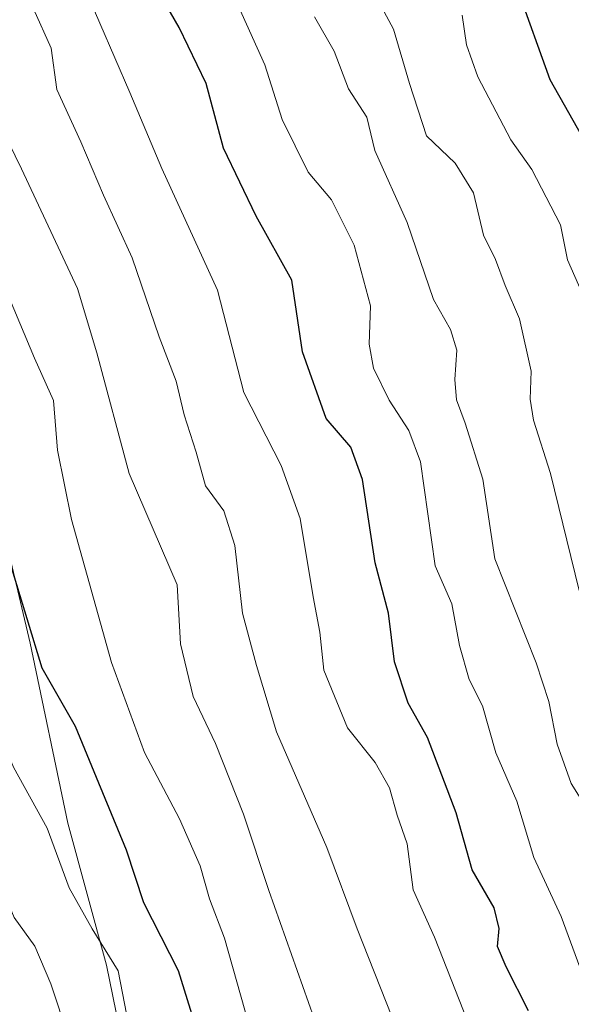
# Model space of a CAD drawing. Units: metres. Extents: x 569944 to 573386, y 4726472 to 4728821.
# Drawn here: x 570053 to 570115, y 4728241 to 4728352 of the extents above; entities that cross this region are included whole.
import ezdxf

# ---------------------------------------------------------------- set-up
doc = ezdxf.new("R2010")
doc.units = ezdxf.units.M
doc.header["$MEASUREMENT"] = 0
for name, color, linetype, lineweight in [('Curva de nivel maestra', 36, 'Continuous', 30), ('Curva de nivel normal', 36, 'Continuous', 0), ('Entidad de ámbito territorial', 19, 'Continuous', 0), ('Entidad de ámbito territorial CxS', 92, 'Continuous', 0), ('Municipio', 9, 'Continuous', 13), ('Municipio CxS', 142, 'Continuous', 0)]:
    doc.layers.add(name, color=color, linetype=linetype, lineweight=lineweight)

# ---------------------------------------------------------------- blocks, each defined once
blk = doc.blocks.new('*U159')
at = {"layer": 'Municipio CxS', "color": 142, "linetype": 'Continuous', "lineweight": 0}
blk.add_polyline3d([(569984.83, 4728497.89, 792.33), (569988.83, 4728485.07, 796.56), (569993.46, 4728471.87, 798.92), (569998.34, 4728458.04, 802.78), (570005.01, 4728443.83, 804.22), (570011.04, 4728429.75, 808.14), (570017.33, 4728415.16, 810.81), (570022.1, 4728399.04, 815.26), (570027.14, 4728377.08, 818.23), (570033.19, 4728358.8, 819.8), (570037.97, 4728340.65, 822.1), (570044.68, 4728318.06, 825.1), (570049.19, 4728302.32, 825.33), (570054.11, 4728281.62, 824.78), (570058.39, 4728261.18, 828.07), (570062.78, 4728245.06, 830.31), (570066.41, 4728227.28, 831.03), (570069.29, 4728206.45, 834.69), (570074.83, 4728188.55, 836.07), (570079.98, 4728172.69, 835.8), (570081.17, 4728162.14, 837.63), (570086.97, 4728143.99, 836.41), (570091.62, 4728126.35, 834.88)], dxfattribs=at)
blk = doc.blocks.new('*U161')
at = {"layer": 'Municipio CxS', "color": 142, "linetype": 'Continuous', "lineweight": 0}
blk.add_polyline3d([(569984.832, 4728497.886, 792.33), (569988.826, 4728485.067, 796.562), (569993.456, 4728471.869, 798.922), (569998.343, 4728458.037, 802.78), (570005.009, 4728443.832, 804.216), (570011.04, 4728429.751, 808.138), (570017.327, 4728415.163, 810.807), (570022.097, 4728399.043, 815.26), (570027.145, 4728377.078, 818.227), (570033.195, 4728358.803, 819.802), (570037.974, 4728340.649, 822.1), (570044.676, 4728318.056, 825.096), (570049.19, 4728302.316, 825.328), (570054.107, 4728281.621, 824.781), (570058.387, 4728261.177, 828.07), (570062.776, 4728245.055, 830.31), (570066.41, 4728227.278, 831.025), (570069.295, 4728206.447, 834.691), (570074.835, 4728188.551, 836.074), (570079.985, 4728172.687, 835.802), (570081.174, 4728162.143, 837.635), (570086.968, 4728143.994, 836.409), (570091.617, 4728126.348, 834.879)], dxfattribs=at)
blk = doc.blocks.new('*U164')
at = {"layer": 'Municipio', "color": 9, "linetype": 'Continuous', "lineweight": 13}
blk.add_polyline3d([(570091.62, 4728126.35, 834.88), (570086.97, 4728143.99, 836.41), (570081.17, 4728162.14, 837.63), (570079.98, 4728172.69, 835.8), (570074.83, 4728188.55, 836.07), (570069.29, 4728206.45, 834.69), (570066.41, 4728227.28, 831.03), (570062.78, 4728245.06, 830.31), (570058.39, 4728261.18, 828.07), (570054.11, 4728281.62, 824.78), (570049.19, 4728302.32, 825.33), (570044.68, 4728318.06, 825.1), (570037.97, 4728340.65, 822.1), (570033.19, 4728358.8, 819.8), (570027.14, 4728377.08, 818.23), (570022.1, 4728399.04, 815.26), (570017.33, 4728415.16, 810.81), (570011.04, 4728429.75, 808.14), (570005.01, 4728443.83, 804.22), (569998.34, 4728458.04, 802.78), (569993.46, 4728471.87, 798.92), (569988.83, 4728485.07, 796.56), (569984.83, 4728497.89, 792.33)], dxfattribs=at)
blk = doc.blocks.new('*U165')
at = {"layer": 'Municipio', "color": 9, "linetype": 'Continuous', "lineweight": 13}
blk.add_polyline3d([(570091.62, 4728126.35, 834.88), (570086.97, 4728143.99, 836.41), (570081.17, 4728162.14, 837.63), (570079.98, 4728172.69, 835.8), (570074.83, 4728188.55, 836.07), (570069.29, 4728206.45, 834.69), (570066.41, 4728227.28, 831.03), (570062.78, 4728245.06, 830.31), (570058.39, 4728261.18, 828.07), (570054.11, 4728281.62, 824.78), (570049.19, 4728302.32, 825.33), (570044.68, 4728318.06, 825.1), (570037.97, 4728340.65, 822.1), (570033.19, 4728358.8, 819.8), (570027.14, 4728377.08, 818.23), (570022.1, 4728399.04, 815.26), (570017.33, 4728415.16, 810.81), (570011.04, 4728429.75, 808.14), (570005.01, 4728443.83, 804.22), (569998.34, 4728458.04, 802.78), (569993.46, 4728471.87, 798.92), (569988.83, 4728485.07, 796.56), (569984.83, 4728497.89, 792.33)], dxfattribs=at)
blk = doc.blocks.new('*U166')
at = {"layer": 'Entidad de ámbito territorial', "color": 19, "linetype": 'Continuous', "lineweight": 0}
blk.add_polyline3d([(570091.62, 4728126.35, 834.88), (570086.97, 4728143.99, 836.41), (570081.17, 4728162.14, 837.63), (570079.98, 4728172.69, 835.8), (570074.83, 4728188.55, 836.07), (570069.29, 4728206.45, 834.69), (570066.41, 4728227.28, 831.03), (570062.78, 4728245.06, 830.31), (570058.39, 4728261.18, 828.07), (570054.11, 4728281.62, 824.78), (570049.19, 4728302.32, 825.33), (570044.68, 4728318.06, 825.1), (570037.97, 4728340.65, 822.1), (570033.19, 4728358.8, 819.8), (570027.14, 4728377.08, 818.23), (570022.1, 4728399.04, 815.26), (570017.33, 4728415.16, 810.81), (570011.04, 4728429.75, 808.14), (570005.01, 4728443.83, 804.22), (569998.34, 4728458.04, 802.78), (569993.46, 4728471.87, 798.92), (569988.83, 4728485.07, 796.56), (569984.83, 4728497.89, 792.33)], dxfattribs=at)
blk = doc.blocks.new('*U168')
at = {"layer": 'Curva de nivel normal', "color": 36, "linetype": 'Continuous', "lineweight": 0}
blk.add_polyline3d([(570116.04, 4728199.89, 805), (570108.21, 4728220.94, 805), (570106.68, 4728228.41, 805), (570104.85, 4728233.56, 805), (570103.28, 4728239.89, 805), (570099.98, 4728248.22, 805), (570097.56, 4728253.6, 805), (570096.86, 4728258.84, 805), (570095.74, 4728262.1, 805), (570094.86, 4728265.2, 805), (570093.23, 4728268.05, 805), (570090.1, 4728272, 805), (570087.44, 4728278.54, 805), (570086.98, 4728282.88, 805), (570086.22, 4728286.86, 805), (570084.72, 4728295.78, 805), (570082.59, 4728301.77, 805), (570078.36, 4728310.07, 805), (570075.35, 4728321.7, 805), (570069.03, 4728335.51, 805), (570065.42, 4728344.11, 805), (570058.61, 4728359.89, 805)], dxfattribs=at)
blk = doc.blocks.new('*U170')
at = {"layer": 'Curva de nivel normal', "color": 36, "linetype": 'Continuous', "lineweight": 0}
blk.add_polyline3d([(570095.13, 4728239.22, 810), (570091.19, 4728249.2, 810), (570087.75, 4728258.43, 810), (570082.04, 4728271.54, 810), (570079.79, 4728279.07, 810), (570078.18, 4728285.02, 810), (570077.34, 4728292.69, 810), (570076.08, 4728296.64, 810), (570073.99, 4728299.47, 810), (570072.95, 4728303.29, 810), (570071.56, 4728307.52, 810), (570070.68, 4728311.36, 810), (570068.74, 4728316.38, 810), (570065.67, 4728325.34, 810), (570062.44, 4728332.46, 810), (570059.85, 4728338.53, 810), (570057.12, 4728344.47, 810), (570056.48, 4728349.16, 810), (570054.48, 4728353.61, 810)], dxfattribs=at)
blk = doc.blocks.new('*U181')
at = {"layer": 'Curva de nivel normal', "color": 36, "linetype": 'Continuous', "lineweight": 0}
blk.add_polyline3d([(570078.95, 4728238.22, 820), (570076.15, 4728248.11, 820), (570074.44, 4728252.58, 820), (570073.41, 4728256.33, 820), (570071.05, 4728261.69, 820), (570067.07, 4728269.22, 820), (570063.34, 4728279.4, 820), (570058.78, 4728295.64, 820), (570057.19, 4728303.54, 820), (570056.76, 4728309.16, 820), (570054.59, 4728313.95, 820), (570050.56, 4728323.54, 820), (570042.44, 4728340.49, 820), (570039.3, 4728349, 820), (570036.65, 4728353.84, 820)], dxfattribs=at)
blk = doc.blocks.new('*U187')
at = {"layer": 'Curva de nivel normal', "color": 36, "linetype": 'Continuous', "lineweight": 0}
blk.add_polyline3d([(570088.26, 4728233.55, 815), (570081.18, 4728253.55, 815), (570078.3, 4728262.22, 815), (570075.12, 4728270.24, 815), (570072.6, 4728275.56, 815), (570071.17, 4728281.55, 815), (570070.78, 4728288.22, 815), (570065.34, 4728300.89, 815), (570061.66, 4728314.56, 815), (570059.47, 4728321.89, 815), (570053.12, 4728335.45, 815), (570048.71, 4728344.47, 815), (570046.53, 4728350.88, 815), (570043.72, 4728355.73, 815)], dxfattribs=at)
blk = doc.blocks.new('*U192')
at = {"layer": 'Curva de nivel normal', "color": 36, "linetype": 'Continuous', "lineweight": 0}
blk.add_polyline3d([(570058.41, 4728236.99, 835), (570056.45, 4728242.94, 835), (570054.64, 4728247.21, 835), (570052.29, 4728250.47, 835), (570048.43, 4728259.78, 835), (570045.2, 4728269.11, 835), (570039.88, 4728278.43, 835), (570038.26, 4728284.84, 835), (570036.49, 4728292.56, 835), (570033.24, 4728310.59, 835), (570032.01, 4728314.83, 835), (570029.11, 4728320.13, 835), (570023.87, 4728326.86, 835), (570021.38, 4728330.97, 835), (570020.66, 4728334.01, 835), (570018.87, 4728339.25, 835), (570017.1, 4728344.75, 835), (570014.44, 4728348.37, 835), (570012.66, 4728351.14, 835), (570010.72, 4728353.9, 835)], dxfattribs=at)
blk = doc.blocks.new('*U194')
at = {"layer": 'Curva de nivel normal', "color": 36, "linetype": 'Continuous', "lineweight": 0}
blk.add_polyline3d([(570065.29, 4728238.19, 830), (570064.09, 4728244.42, 830), (570061.15, 4728249.19, 830), (570058.54, 4728253.82, 830), (570056.04, 4728260.62, 830), (570052.2, 4728267.53, 830), (570049.19, 4728274.73, 830), (570046.78, 4728279.93, 830), (570045.25, 4728286.63, 830), (570044.97, 4728291.52, 830), (570043.86, 4728295.3, 830), (570042.83, 4728299.86, 830), (570040.95, 4728306.44, 830), (570039.89, 4728311.32, 830), (570039.19, 4728315.73, 830), (570036.85, 4728319.86, 830), (570033.21, 4728326.56, 830), (570028.02, 4728335.37, 830), (570025.12, 4728344.3, 830), (570020.41, 4728353.06, 830)], dxfattribs=at)
blk = doc.blocks.new('*U200')
at = {"layer": 'Curva de nivel normal', "color": 36, "linetype": 'Continuous', "lineweight": 0}
blk.add_polyline3d([(570117.53, 4728241.95, 795), (570114.34, 4728250.6, 795), (570111.26, 4728257.28, 795), (570109.33, 4728263.66, 795), (570106.93, 4728269.17, 795), (570105.43, 4728274.51, 795), (570103.9, 4728277.5, 795), (570102.8, 4728281.33, 795), (570101.94, 4728286.07, 795), (570100.06, 4728290.41, 795), (570098.39, 4728302.19, 795), (570097.07, 4728305.75, 795), (570094.84, 4728309.19, 795), (570093.05, 4728312.82, 795), (570092.56, 4728315.54, 795), (570092.7, 4728319.89, 795), (570090.87, 4728326.78, 795), (570088.28, 4728331.95, 795), (570085.66, 4728335.1, 795), (570082.69, 4728341.06, 795), (570080.73, 4728347.26, 795), (570077.77, 4728353.83, 795)], dxfattribs=at)
blk = doc.blocks.new('*U215')
at = {"layer": 'Curva de nivel maestra', "color": 36, "linetype": 'Continuous', "lineweight": 30}
blk.add_polyline3d([(570074.34, 4728233.43, 825), (570070.94, 4728244.42, 825), (570066.99, 4728252.15, 825), (570065.05, 4728258.12, 825), (570061.63, 4728266.37, 825), (570059.26, 4728272.15, 825), (570055.48, 4728278.79, 825), (570052.06, 4728289.98, 825), (570051.14, 4728296, 825), (570050.02, 4728300.98, 825), (570049.1, 4728306.44, 825), (570045.6, 4728317.15, 825), (570039.57, 4728330.03, 825), (570035.3, 4728337.75, 825), (570032.27, 4728345.06, 825), (570026.92, 4728356.6, 825)], dxfattribs=at)
blk = doc.blocks.new('*U225')
at = {"layer": 'Curva de nivel maestra', "color": 36, "linetype": 'Continuous', "lineweight": 30}
blk.add_polyline3d([(570110.64, 4728239.89, 800), (570108.12, 4728244.88, 800), (570107.14, 4728247.17, 800), (570107.3, 4728249.21, 800), (570106.74, 4728251.55, 800), (570104.27, 4728255.89, 800), (570102.44, 4728262.34, 800), (570099.2, 4728270.9, 800), (570097, 4728274.8, 800), (570095.44, 4728279.48, 800), (570094.77, 4728285.03, 800), (570093.23, 4728290.72, 800), (570091.8, 4728300.19, 800), (570090.48, 4728303.85, 800), (570087.68, 4728307.12, 800), (570085.02, 4728314.7, 800), (570083.8, 4728322.82, 800), (570079.73, 4728330.08, 800), (570076.04, 4728337.79, 800), (570074.07, 4728345.16, 800), (570071.02, 4728351.52, 800), (570067.92, 4728356.9, 800)], dxfattribs=at)

msp = doc.modelspace()

# ---------------------------------------------------------------- linework, layer by layer
at = {"layer": 'Curva de nivel maestra', "color": 36, "linetype": 'Continuous', "lineweight": 30}
msp.add_polyline3d([(570119.46, 4728334.34, 775), (570113.1, 4728345.57, 775), (570109.45, 4728355.82, 775)], dxfattribs=at)
at = {"layer": 'Curva de nivel normal', "color": 36, "linetype": 'Continuous', "lineweight": 0}
for points in [[(570116.4, 4728287.59, 785), (570113.15, 4728300.88, 785), (570111.21, 4728306.93, 785), (570110.83, 4728309.3, 785), (570110.93, 4728312.51, 785), (570109.64, 4728318.45, 785), (570107.99, 4728322.2, 785), (570106.9, 4728325.16, 785), (570105.55, 4728327.92, 785), (570104.39, 4728332.72, 785), (570102.32, 4728336.09, 785), (570099.08, 4728339.22, 785), (570097.16, 4728345.16, 785), (570095.34, 4728351.31, 785), (570091.94, 4728357.67, 785)], [(570117.78, 4728262.01, 790), (570115.49, 4728265.69, 790), (570113.9, 4728270.15, 790), (570112.96, 4728274.98, 790), (570111.51, 4728279.38, 790), (570106.82, 4728291.17, 790), (570105.48, 4728300.22, 790), (570103.46, 4728306.58, 790), (570102.46, 4728309.23, 790), (570102.28, 4728311.55, 790), (570102.52, 4728314.89, 790), (570101.79, 4728317.22, 790), (570099.88, 4728320.62, 790), (570096.88, 4728329.37, 790), (570093.21, 4728337.56, 790), (570092.29, 4728341.31, 790), (570090.23, 4728344.55, 790), (570088.6, 4728348.83, 790), (570086.38, 4728352.7, 790)], [(570117.13, 4728320.4, 780), (570115.08, 4728325.13, 780), (570114.26, 4728329.1, 780), (570111.02, 4728335.37, 780), (570108.63, 4728338.76, 780), (570104.89, 4728345.92, 780), (570103.6, 4728349.55, 780), (570103.1, 4728352.89, 780)]]:
    msp.add_polyline3d(points, dxfattribs=at)
at = {"layer": 'Entidad de ámbito territorial CxS', "color": 92, "linetype": 'Continuous', "lineweight": 0}
msp.add_polyline3d([(570091.62, 4728126.35, 834.88), (570086.97, 4728143.99, 836.41), (570081.17, 4728162.14, 837.63), (570079.98, 4728172.69, 835.8), (570074.83, 4728188.55, 836.07), (570069.29, 4728206.45, 834.69), (570066.41, 4728227.28, 831.03), (570062.78, 4728245.06, 830.31), (570058.39, 4728261.18, 828.07), (570054.11, 4728281.62, 824.78), (570049.19, 4728302.32, 825.33), (570044.68, 4728318.06, 825.1), (570037.97, 4728340.65, 822.1), (570033.19, 4728358.8, 819.8), (570027.14, 4728377.08, 818.23), (570022.1, 4728399.04, 815.26), (570017.33, 4728415.16, 810.81), (570011.04, 4728429.75, 808.14), (570005.01, 4728443.83, 804.22), (569998.34, 4728458.04, 802.78), (569993.46, 4728471.87, 798.92), (569988.83, 4728485.07, 796.56), (569984.83, 4728497.89, 792.33)], dxfattribs=at)
msp.add_polyline3d([(570091.62, 4728126.35, 834.88), (570086.97, 4728143.99, 836.41), (570081.17, 4728162.14, 837.63), (570079.98, 4728172.69, 835.8), (570074.83, 4728188.55, 836.07), (570069.29, 4728206.45, 834.69), (570066.41, 4728227.28, 831.03), (570062.78, 4728245.06, 830.31), (570058.39, 4728261.18, 828.07), (570054.11, 4728281.62, 824.78), (570049.19, 4728302.32, 825.33), (570044.68, 4728318.06, 825.1), (570037.97, 4728340.65, 822.1), (570033.19, 4728358.8, 819.8), (570027.14, 4728377.08, 818.23), (570022.1, 4728399.04, 815.26), (570017.33, 4728415.16, 810.81), (570011.04, 4728429.75, 808.14), (570005.01, 4728443.83, 804.22), (569998.34, 4728458.04, 802.78), (569993.46, 4728471.87, 798.92), (569988.83, 4728485.07, 796.56), (569984.83, 4728497.89, 792.33)], dxfattribs=at)
at = {"layer": 'Municipio CxS', "color": 142, "linetype": 'Continuous', "lineweight": 0}
msp.add_polyline3d([(570091.62, 4728126.35, 834.88), (570086.97, 4728143.99, 836.41), (570081.17, 4728162.14, 837.63), (570079.98, 4728172.69, 835.8), (570074.83, 4728188.55, 836.07), (570069.29, 4728206.45, 834.69), (570066.41, 4728227.28, 831.03), (570062.78, 4728245.06, 830.31), (570058.39, 4728261.18, 828.07), (570054.11, 4728281.62, 824.78), (570049.19, 4728302.32, 825.33), (570044.68, 4728318.06, 825.1), (570037.97, 4728340.65, 822.1), (570033.19, 4728358.8, 819.8), (570027.14, 4728377.08, 818.23), (570022.1, 4728399.04, 815.26), (570017.33, 4728415.16, 810.81), (570011.04, 4728429.75, 808.14), (570005.01, 4728443.83, 804.22), (569998.34, 4728458.04, 802.78), (569993.46, 4728471.87, 798.92), (569988.83, 4728485.07, 796.56), (569984.83, 4728497.89, 792.33)], dxfattribs=at)
msp.add_polyline3d([(570091.62, 4728126.35, 834.88), (570086.97, 4728143.99, 836.41), (570081.17, 4728162.14, 837.63), (570079.98, 4728172.69, 835.8), (570074.83, 4728188.55, 836.07), (570069.29, 4728206.45, 834.69), (570066.41, 4728227.28, 831.03), (570062.78, 4728245.06, 830.31), (570058.39, 4728261.18, 828.07), (570054.11, 4728281.62, 824.78), (570049.19, 4728302.32, 825.33), (570044.68, 4728318.06, 825.1), (570037.97, 4728340.65, 822.1), (570033.19, 4728358.8, 819.8), (570027.14, 4728377.08, 818.23), (570022.1, 4728399.04, 815.26), (570017.33, 4728415.16, 810.81), (570011.04, 4728429.75, 808.14), (570005.01, 4728443.83, 804.22), (569998.34, 4728458.04, 802.78), (569993.46, 4728471.87, 798.92), (569988.83, 4728485.07, 796.56), (569984.83, 4728497.89, 792.33)], dxfattribs=at)

# ---------------------------------------------------------------- block references
at = {"layer": 'Curva de nivel maestra', "color": 36, "linetype": 'Continuous', "lineweight": 30}
for name in ['*U215', '*U225']:
    msp.add_blockref(name, (0, 0), dxfattribs=at)
at = {"layer": 'Curva de nivel normal', "color": 36, "linetype": 'Continuous', "lineweight": 0}
for name in ['*U194', '*U181', '*U187', '*U170', '*U168', '*U200', '*U192']:
    msp.add_blockref(name, (0, 0), dxfattribs=at)
at = {"layer": 'Entidad de ámbito territorial', "color": 19, "linetype": 'Continuous', "lineweight": 0}
msp.add_blockref('*U166', (0, 0), dxfattribs=at)
at = {"layer": 'Municipio', "color": 9, "linetype": 'Continuous', "lineweight": 13}
for name in ['*U164', '*U165']:
    msp.add_blockref(name, (0, 0), dxfattribs=at)
at = {"layer": 'Municipio CxS', "color": 142, "linetype": 'Continuous', "lineweight": 0}
for name in ['*U159', '*U161']:
    msp.add_blockref(name, (0, 0), dxfattribs=at)

doc.saveas('drawing.dxf')
